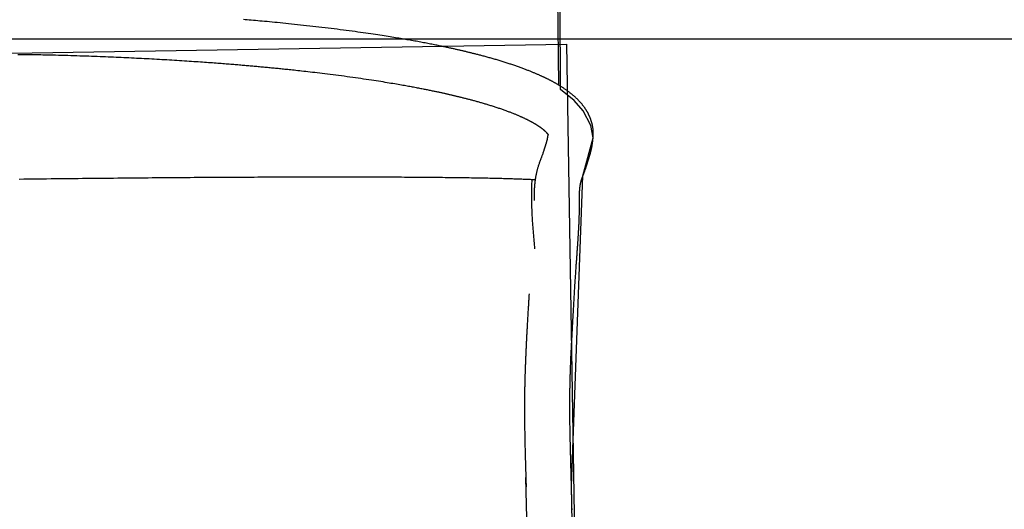
# Model space of a CAD drawing. Extents: x 5.38 to 9.94, y 2.3 to 10.21.
# Drawn here: x 7.71 to 8.25, y 5.07 to 5.34 of the extents above; entities that cross this region are included whole.
import ezdxf

# ---------------------------------------------------------------- set-up
doc = ezdxf.new("R2010")
doc.units = 0
doc.header["$LTSCALE"] = 15
doc.linetypes.add('DOT', pattern=[0.00635, 0, -0.00635])
for name, color, linetype in [('COLOUR', 7, 'Continuous'), ('GRASSLOKWT', 7, 'Continuous'), ('LAYER01', 7, 'Continuous'), ('LAYER10', 7, 'Continuous')]:
    doc.layers.add(name, color=color, linetype=linetype)

msp = doc.modelspace()

# ---------------------------------------------------------------- linework, layer by layer
at = {"layer": 'COLOUR', "color": 9}
msp.add_lwpolyline([(8.02572, 4.45754), (8.0144, 5.08211), (8.02073, 5.25292), (8.02631, 5.27381), (8.025, 5.28064), (8.0209, 5.28861), (8.01581, 5.29443), (8.00828, 5.30051), (8.00787, 5.44107), (8.01369, 5.45071), (8.0168, 5.46044), (8.01718, 5.47015), (8.01315, 5.48372), (8.00736, 5.49393), (8.00733, 5.59681), (8.01125, 5.60551), (8.02046, 5.63868)], dxfattribs=at)
at = {"layer": 'GRASSLOKWT', "color": 8, "linetype": 'Continuous'}
msp.add_lwpolyline([(7.63906, 4.32823), (8.63906, 4.32823), (8.63906, 5.32823), (7.63906, 5.32823)], close=True, dxfattribs=at)
at = {"layer": 'LAYER01', "color": 7, "linetype": 'Continuous'}
for p, q in [((8.00751, 5.30277), (8.00569, 5.43912)), ((7.99871, 5.26599), (7.99879, 5.26573)), ((7.99511, 4.80879), (7.98934, 5.08666))]:
    msp.add_line(p, q, dxfattribs=at)
for points in [[(8.02631, 5.27381), (8.02633, 5.27416), (8.02635, 5.27452), (8.02637, 5.27487), (8.02639, 5.27521), (8.0264, 5.27556), (8.02641, 5.2759), (8.02641, 5.27624), (8.02641, 5.27658), (8.0264, 5.27691), (8.02639, 5.27723), (8.02637, 5.27755), (8.02635, 5.27787), (8.02632, 5.27817), (8.02629, 5.27848), (8.02626, 5.27877), (8.02622, 5.27906), (8.02618, 5.27935), (8.02614, 5.27963), (8.02609, 5.2799), (8.02605, 5.28016), (8.026, 5.28042), (8.02595, 5.28067), (8.0259, 5.28092), (8.02584, 5.28116), (8.02579, 5.2814), (8.02574, 5.28163), (8.02568, 5.28185), (8.02562, 5.28207), (8.02556, 5.28228), (8.02551, 5.28249), (8.02545, 5.28269), (8.02539, 5.28288), (8.02533, 5.28307), (8.02527, 5.28326), (8.02521, 5.28344), (8.02515, 5.28361), (8.02509, 5.28378), (8.02503, 5.28395), (8.02498, 5.28411), (8.02492, 5.28427), (8.02486, 5.28443), (8.0248, 5.28458), (8.02474, 5.28473), (8.02468, 5.28487), (8.02463, 5.28502), (8.02457, 5.28516), (8.02451, 5.28529), (8.02445, 5.28543), (8.02439, 5.28556), (8.02434, 5.2857), (8.02428, 5.28583), (8.02422, 5.28596), (8.02415, 5.2861), (8.02409, 5.28624), (8.02402, 5.28638), (8.02395, 5.28653), (8.02387, 5.28668), (8.02379, 5.28684), (8.02371, 5.28701), (8.02362, 5.28718), (8.02353, 5.28736), (8.02343, 5.28754), (8.02333, 5.28773), (8.02322, 5.28792), (8.02311, 5.28812), (8.02299, 5.28833), (8.02287, 5.28854), (8.02274, 5.28875), (8.02261, 5.28896), (8.02247, 5.28918), (8.02233, 5.28941), (8.02218, 5.28963), (8.02203, 5.28986), (8.02188, 5.29009), (8.02172, 5.29032), (8.02156, 5.29054), (8.02139, 5.29077), (8.02123, 5.291), (8.02106, 5.29122), (8.02089, 5.29144), (8.02072, 5.29166), (8.02055, 5.29187), (8.02039, 5.29208), (8.02022, 5.29229), (8.02005, 5.29249), (8.01988, 5.2927), (8.0197, 5.2929), (8.01953, 5.2931), (8.01936, 5.29329), (8.01918, 5.29349), (8.01901, 5.29369), (8.01883, 5.29388), (8.01864, 5.29408), (8.01846, 5.29427), (8.01827, 5.29447), (8.01808, 5.29467), (8.01788, 5.29487), (8.01768, 5.29507), (8.01747, 5.29527), (8.01726, 5.29548), (8.01704, 5.29568), (8.01682, 5.29589), (8.0166, 5.2961), (8.01636, 5.29631), (8.01613, 5.29653), (8.01588, 5.29674), (8.01563, 5.29696), (8.01538, 5.29718), (8.01512, 5.2974), (8.01485, 5.29762), (8.01459, 5.29784), (8.01431, 5.29806), (8.01403, 5.29829), (8.01375, 5.29851), (8.01347, 5.29873), (8.01318, 5.29895), (8.01288, 5.29918), (8.01259, 5.2994), (8.01229, 5.29962), (8.01199, 5.29983), (8.01169, 5.30005), (8.01138, 5.30027), (8.01107, 5.30048), (8.01077, 5.30069), (8.01046, 5.3009), (8.01015, 5.30111), (8.00984, 5.30131), (8.00954, 5.30152), (8.00923, 5.30171), (8.00892, 5.30191), (8.00861, 5.3021), (8.00831, 5.3023), (8.00801, 5.30248), (8.0077, 5.30267), (8.0074, 5.30285), (8.00711, 5.30303), (8.00681, 5.3032), (8.00651, 5.30338), (8.00622, 5.30355), (8.00593, 5.30372), (8.00564, 5.30388), (8.00536, 5.30404), (8.00508, 5.3042), (8.0048, 5.30435), (8.00452, 5.30451), (8.00424, 5.30466), (8.00397, 5.30481), (8.0037, 5.30495), (8.00343, 5.30509), (8.00317, 5.30523), (8.0029, 5.30537), (8.00264, 5.30551), (8.00237, 5.30565), (8.00211, 5.30578), (8.00185, 5.30591), (8.00159, 5.30605), (8.00133, 5.30618), (8.00106, 5.30631), (8.0008, 5.30644), (8.00053, 5.30657), (8.00026, 5.3067), (7.99999, 5.30683), (7.99972, 5.30697), (7.99944, 5.3071), (7.99916, 5.30723), (7.99887, 5.30737), (7.99858, 5.3075), (7.99829, 5.30764), (7.99799, 5.30778), (7.99768, 5.30792), (7.99737, 5.30806), (7.99705, 5.3082), (7.99673, 5.30834), (7.9964, 5.30849), (7.99607, 5.30864), (7.99573, 5.30878), (7.99539, 5.30893), (7.99504, 5.30908), (7.99468, 5.30924), (7.99431, 5.30939), (7.99395, 5.30955), (7.99357, 5.3097), (7.99319, 5.30986), (7.9928, 5.31002), (7.99241, 5.31018), (7.99201, 5.31034), (7.9916, 5.31051), (7.99119, 5.31067), (7.99077, 5.31083), (7.99034, 5.311), (7.98991, 5.31117), (7.98947, 5.31134), (7.98902, 5.31151), (7.98857, 5.31168), (7.98811, 5.31185), (7.98764, 5.31202), (7.98717, 5.3122), (7.98669, 5.31237), (7.98621, 5.31255), (7.98572, 5.31272), (7.98522, 5.3129), (7.98472, 5.31308), (7.98422, 5.31326), (7.98371, 5.31343), (7.98319, 5.31361), (7.98267, 5.31379), (7.98215, 5.31396), (7.98162, 5.31414), (7.98109, 5.31432), (7.98056, 5.31449), (7.98003, 5.31467), (7.97949, 5.31484), (7.97895, 5.31502), (7.97841, 5.31519), (7.97786, 5.31536), (7.97731, 5.31553), (7.97676, 5.3157), (7.97621, 5.31588), (7.97566, 5.31605), (7.9751, 5.31621), (7.97454, 5.31638), (7.97399, 5.31655), (7.97343, 5.31671), (7.97287, 5.31688), (7.97232, 5.31704), (7.97176, 5.3172), (7.97121, 5.31736), (7.97066, 5.31752), (7.97011, 5.31768), (7.96956, 5.31783), (7.96901, 5.31798), (7.96847, 5.31814), (7.96792, 5.31828), (7.96738, 5.31843), (7.96685, 5.31858), (7.96632, 5.31872), (7.96579, 5.31886), (7.96527, 5.319), (7.96475, 5.31914), (7.96424, 5.31927), (7.96374, 5.3194), (7.96325, 5.31953), (7.96276, 5.31966), (7.96228, 5.31978), (7.96181, 5.3199), (7.96134, 5.32002), (7.96088, 5.32014), (7.96043, 5.32025), (7.95998, 5.32036), (7.95954, 5.32047), (7.9591, 5.32058), (7.95867, 5.32069), (7.95824, 5.32079), (7.95782, 5.3209), (7.9574, 5.321), (7.95699, 5.3211), (7.95658, 5.3212), (7.95617, 5.3213), (7.95576, 5.32139), (7.95535, 5.32149), (7.95495, 5.32158), (7.95454, 5.32168), (7.95413, 5.32178), (7.95372, 5.32187), (7.95331, 5.32197), (7.9529, 5.32206), (7.95247, 5.32216), (7.95205, 5.32226), (7.95162, 5.32236), (7.95118, 5.32245), (7.95074, 5.32256), (7.95029, 5.32266), (7.94983, 5.32276), (7.94936, 5.32286), (7.94888, 5.32297), (7.9484, 5.32308), (7.9479, 5.32319), (7.94739, 5.3233), (7.94687, 5.32341), (7.94634, 5.32352), (7.9458, 5.32364), (7.94524, 5.32376), (7.94467, 5.32388), (7.94409, 5.324), (7.94349, 5.32413), (7.94288, 5.32426), (7.94225, 5.32439), (7.94162, 5.32452), (7.94097, 5.32465), (7.9403, 5.32479), (7.93962, 5.32492), (7.93893, 5.32506), (7.93823, 5.3252), (7.93751, 5.32534), (7.93678, 5.32549), (7.93604, 5.32563), (7.93529, 5.32578), (7.93452, 5.32593), (7.93375, 5.32607), (7.93296, 5.32622), (7.93217, 5.32637), (7.93136, 5.32652), (7.93055, 5.32668), (7.92973, 5.32683), (7.9289, 5.32698), (7.92806, 5.32713), (7.92722, 5.32728), (7.92637, 5.32743), (7.92551, 5.32759), (7.92465, 5.32774), (7.92379, 5.32789), (7.92292, 5.32804), (7.92205, 5.32819), (7.92117, 5.32834), (7.92028, 5.32849), (7.91937, 5.32864), (7.91845, 5.3288), (7.91751, 5.32895), (7.91655, 5.32911), (7.91555, 5.32927), (7.91453, 5.32944), (7.91347, 5.32961), (7.91238, 5.32978), (7.91126, 5.32996), (7.91011, 5.33014), (7.90892, 5.33032), (7.9077, 5.3305), (7.90645, 5.33069), (7.90516, 5.33089), (7.90385, 5.33108), (7.90249, 5.33128), (7.9011, 5.33148), (7.89968, 5.33169), (7.89822, 5.33189), (7.89673, 5.3321), (7.8952, 5.33231), (7.89364, 5.33252), (7.89204, 5.33274), (7.89042, 5.33295), (7.88878, 5.33317), (7.88711, 5.33338), (7.88544, 5.3336), (7.88375, 5.33381), (7.88206, 5.33402), (7.88037, 5.33422), (7.87868, 5.33443), (7.877, 5.33463), (7.87531, 5.33483), (7.87362, 5.33503), (7.87193, 5.33522), (7.87025, 5.33541), (7.86856, 5.3356), (7.86688, 5.33578), (7.8652, 5.33597), (7.86353, 5.33615), (7.86187, 5.33632), (7.86023, 5.33649), (7.85861, 5.33666), (7.85702, 5.33682), (7.85546, 5.33698), (7.85393, 5.33713), (7.85243, 5.33728), (7.85097, 5.33742), (7.84954, 5.33756), (7.84814, 5.33769), (7.84678, 5.33782), (7.84544, 5.33794), (7.84414, 5.33806), (7.84287, 5.33818), (7.84163, 5.33829), (7.84042, 5.33839), (7.83924, 5.3385), (7.83809, 5.3386), (7.83697, 5.3387), (7.83587, 5.33879), (7.8348, 5.33888), (7.83376, 5.33897)], [(7.70959, 5.31974), (7.71075, 5.31975), (7.71189, 5.31975), (7.71304, 5.31975), (7.71419, 5.31975), (7.71533, 5.31974), (7.71648, 5.31973), (7.71762, 5.31972), (7.71876, 5.3197), (7.71991, 5.31969), (7.72105, 5.31967), (7.72219, 5.31965), (7.72334, 5.31963)], [(7.72334, 5.31963), (7.72507, 5.31959), (7.72681, 5.31954), (7.72854, 5.3195), (7.73027, 5.31946), (7.73199, 5.31941), (7.7337, 5.31937), (7.73541, 5.31932), (7.7371, 5.31927), (7.73878, 5.31922), (7.74045, 5.31917), (7.7421, 5.31912), (7.74374, 5.31907), (7.74536, 5.31901), (7.74697, 5.31896), (7.74857, 5.3189), (7.75015, 5.31885), (7.75171, 5.31879), (7.75326, 5.31873), (7.75479, 5.31867), (7.75631, 5.31861), (7.75781, 5.31855), (7.7593, 5.31849), (7.76077, 5.31843), (7.76222, 5.31837), (7.76366, 5.31831), (7.76509, 5.31825), (7.76651, 5.31819), (7.76792, 5.31812), (7.76932, 5.31806), (7.77072, 5.31799), (7.77211, 5.31793), (7.77351, 5.31786), (7.7749, 5.31779), (7.7763, 5.31772), (7.7777, 5.31765), (7.77909, 5.31758), (7.78049, 5.31751), (7.78189, 5.31744), (7.78328, 5.31736), (7.78468, 5.31729), (7.78607, 5.31721), (7.78746, 5.31713), (7.78886, 5.31705), (7.79025, 5.31697), (7.79163, 5.31689), (7.79302, 5.31681), (7.7944, 5.31673), (7.79577, 5.31664), (7.79715, 5.31656), (7.79851, 5.31647), (7.79987, 5.31639), (7.80122, 5.3163), (7.80255, 5.31621), (7.80386, 5.31613), (7.80515, 5.31604), (7.80642, 5.31596), (7.80767, 5.31587), (7.80888, 5.31579), (7.81007, 5.31571), (7.81124, 5.31563), (7.81238, 5.31554), (7.8135, 5.31546), (7.81459, 5.31539), (7.81566, 5.31531), (7.8167, 5.31523), (7.81773, 5.31516), (7.81872, 5.31508), (7.8197, 5.31501), (7.82066, 5.31493), (7.82159, 5.31486), (7.8225, 5.31479), (7.8234, 5.31472), (7.82427, 5.31465), (7.82513, 5.31459), (7.82597, 5.31452), (7.8268, 5.31445), (7.82761, 5.31439), (7.82841, 5.31432), (7.8292, 5.31426), (7.82998, 5.31419), (7.83076, 5.31413), (7.83153, 5.31406), (7.83229, 5.314), (7.83305, 5.31394), (7.83381, 5.31387), (7.83456, 5.31381), (7.8353, 5.31374), (7.83605, 5.31368), (7.83679, 5.31361), (7.83753, 5.31355), (7.83827, 5.31348), (7.839, 5.31342), (7.83974, 5.31335), (7.84047, 5.31329), (7.84121, 5.31322), (7.84194, 5.31315), (7.84267, 5.31309), (7.84341, 5.31302), (7.84414, 5.31295), (7.84487, 5.31288), (7.8456, 5.31282), (7.84634, 5.31275), (7.84707, 5.31268), (7.8478, 5.31261), (7.84853, 5.31254), (7.84926, 5.31247), (7.84999, 5.3124), (7.85073, 5.31232), (7.85146, 5.31225), (7.85219, 5.31218), (7.85292, 5.31211), (7.85365, 5.31203), (7.85438, 5.31196), (7.85511, 5.31189), (7.85585, 5.31181), (7.85661, 5.31173), (7.85739, 5.31165), (7.85819, 5.31157), (7.85902, 5.31148), (7.85988, 5.31139), (7.86078, 5.3113), (7.86171, 5.3112), (7.86269, 5.31109), (7.8637, 5.31098), (7.86475, 5.31087), (7.86583, 5.31075), (7.86695, 5.31063), (7.86811, 5.3105), (7.8693, 5.31036), (7.87053, 5.31022), (7.8718, 5.31007), (7.87309, 5.30992), (7.87443, 5.30977), (7.87579, 5.3096), (7.87719, 5.30943), (7.87863, 5.30926), (7.88009, 5.30908), (7.88158, 5.30889), (7.88309, 5.3087), (7.88463, 5.3085), (7.88617, 5.3083), (7.88773, 5.30809), (7.88929, 5.30788), (7.89085, 5.30767), (7.8924, 5.30746), (7.89395, 5.30725), (7.89548, 5.30703), (7.897, 5.30682), (7.8985, 5.3066), (7.89997, 5.30639), (7.90141, 5.30617), (7.90282, 5.30596), (7.9042, 5.30575), (7.90554, 5.30555), (7.90684, 5.30535), (7.90811, 5.30515), (7.90935, 5.30495), (7.91055, 5.30476), (7.91171, 5.30457), (7.91285, 5.30439), (7.91395, 5.3042), (7.91501, 5.30402), (7.91605, 5.30385), (7.91705, 5.30368), (7.91802, 5.30351), (7.91895, 5.30335), (7.91986, 5.3032), (7.92073, 5.30304), (7.92156, 5.30289), (7.92237, 5.30275), (7.92315, 5.30261), (7.92391, 5.30247), (7.92465, 5.30234), (7.92537, 5.30221), (7.92608, 5.30208), (7.92677, 5.30195), (7.92746, 5.30182), (7.92814, 5.30169), (7.92881, 5.30156), (7.92948, 5.30144), (7.93013, 5.30131), (7.93077, 5.30119), (7.93141, 5.30106), (7.93203, 5.30094), (7.93265, 5.30082), (7.93325, 5.3007), (7.93385, 5.30058), (7.93443, 5.30047), (7.935, 5.30035), (7.93557, 5.30024), (7.93612, 5.30012), (7.93666, 5.30001), (7.93719, 5.2999), (7.93771, 5.29979), (7.93822, 5.29969), (7.93873, 5.29958), (7.93922, 5.29948), (7.9397, 5.29938), (7.94017, 5.29928), (7.94064, 5.29918), (7.94109, 5.29908), (7.94154, 5.29898), (7.94198, 5.29889), (7.94241, 5.29879), (7.94283, 5.2987), (7.94324, 5.29861), (7.94365, 5.29852), (7.94406, 5.29843), (7.94446, 5.29834), (7.94485, 5.29825), (7.94524, 5.29817), (7.94562, 5.29808), (7.946, 5.29799), (7.94638, 5.29791), (7.94676, 5.29782), (7.94713, 5.29774), (7.94751, 5.29765), (7.94788, 5.29756), (7.94826, 5.29748), (7.94863, 5.29739), (7.94901, 5.2973), (7.94938, 5.29721), (7.94976, 5.29712), (7.95015, 5.29703), (7.95053, 5.29694), (7.95092, 5.29684), (7.95131, 5.29675), (7.95171, 5.29665), (7.95211, 5.29656), (7.95251, 5.29646), (7.95292, 5.29636), (7.95333, 5.29626), (7.95375, 5.29615), (7.95417, 5.29605), (7.95459, 5.29594), (7.95502, 5.29583), (7.95545, 5.29572), (7.95589, 5.29561), (7.95633, 5.2955), (7.95677, 5.29539), (7.95722, 5.29527), (7.95767, 5.29515), (7.95813, 5.29503), (7.95858, 5.29491), (7.95904, 5.29479), (7.95951, 5.29467), (7.95997, 5.29454), (7.96044, 5.29441), (7.96091, 5.29429), (7.96139, 5.29416), (7.96186, 5.29402), (7.96234, 5.29389), (7.96282, 5.29376), (7.9633, 5.29362), (7.96379, 5.29348), (7.96428, 5.29335), (7.96476, 5.29321), (7.96525, 5.29306), (7.96575, 5.29292), (7.96624, 5.29277), (7.96674, 5.29263), (7.96723, 5.29248), (7.96773, 5.29233), (7.96824, 5.29218), (7.96874, 5.29202), (7.96925, 5.29187), (7.96975, 5.29171), (7.97026, 5.29155), (7.97077, 5.29139), (7.97128, 5.29123), (7.97179, 5.29107), (7.97229, 5.2909), (7.9728, 5.29074), (7.9733, 5.29057), (7.97381, 5.2904), (7.97431, 5.29023), (7.9748, 5.29007), (7.9753, 5.2899), (7.97579, 5.28973), (7.97627, 5.28956), (7.97675, 5.28939), (7.97723, 5.28922), (7.9777, 5.28905), (7.97817, 5.28888), (7.97863, 5.28871), (7.97908, 5.28855), (7.97952, 5.28838), (7.97996, 5.28822), (7.98039, 5.28805), (7.98081, 5.28789), (7.98123, 5.28773), (7.98163, 5.28757), (7.98203, 5.28741), (7.98242, 5.28726), (7.98281, 5.2871), (7.98318, 5.28695), (7.98355, 5.2868), (7.98391, 5.28665), (7.98427, 5.2865), (7.98461, 5.28636), (7.98495, 5.28621), (7.98528, 5.28607), (7.98561, 5.28593), (7.98592, 5.28579), (7.98624, 5.28565), (7.98654, 5.28552), (7.98684, 5.28539), (7.98713, 5.28525), (7.98741, 5.28512), (7.98769, 5.285), (7.98797, 5.28487), (7.98824, 5.28474), (7.9885, 5.28462), (7.98876, 5.28449), (7.98902, 5.28437), (7.98927, 5.28425), (7.98951, 5.28413), (7.98976, 5.28401), (7.98999, 5.28389), (7.99023, 5.28377), (7.99046, 5.28366), (7.99069, 5.28354), (7.99092, 5.28342), (7.99114, 5.28331), (7.99137, 5.28319), (7.99159, 5.28308), (7.9918, 5.28296), (7.99202, 5.28284), (7.99224, 5.28273), (7.99245, 5.28261), (7.99266, 5.28249), (7.99288, 5.28237), (7.99309, 5.28226), (7.9933, 5.28214), (7.99351, 5.28202), (7.99372, 5.2819), (7.99393, 5.28177), (7.99414, 5.28165), (7.99435, 5.28153), (7.99455, 5.28141), (7.99476, 5.28128), (7.99496, 5.28116), (7.99516, 5.28103), (7.99536, 5.28091), (7.99555, 5.28079), (7.99574, 5.28067), (7.99593, 5.28055), (7.99611, 5.28043), (7.99629, 5.28031), (7.99647, 5.28019), (7.99664, 5.28007), (7.99681, 5.27995), (7.99698, 5.27984), (7.99714, 5.27972), (7.9973, 5.27961), (7.99745, 5.2795), (7.9976, 5.27939), (7.99775, 5.27928), (7.99789, 5.27918), (7.99802, 5.27908), (7.99816, 5.27897), (7.99828, 5.27888), (7.99841, 5.27878), (7.99853, 5.27868), (7.99864, 5.27859), (7.99875, 5.2785), (7.99886, 5.27841), (7.99897, 5.27832), (7.99907, 5.27824), (7.99917, 5.27815), (7.99926, 5.27807), (7.99935, 5.27799), (7.99944, 5.27791), (7.99953, 5.27784), (7.99961, 5.27776), (7.99969, 5.27769), (7.99977, 5.27762), (7.99984, 5.27755), (7.99991, 5.27748), (7.99998, 5.27741), (8.00005, 5.27735), (8.00011, 5.27728), (8.00018, 5.27722), (8.00024, 5.27716), (8.0003, 5.2771), (8.00035, 5.27704), (8.00041, 5.27698), (8.00046, 5.27693), (8.00051, 5.27687), (8.00056, 5.27682), (8.00061, 5.27677), (8.00065, 5.27672), (8.0007, 5.27667), (8.00074, 5.27662), (8.00078, 5.27657), (8.00082, 5.27652), (8.00086, 5.27647), (8.0009, 5.27643), (8.00094, 5.27638), (8.00098, 5.27634), (8.00101, 5.27629), (8.00105, 5.27625), (8.00108, 5.2762), (8.00111, 5.27616), (8.00114, 5.27612), (8.00117, 5.27608), (8.0012, 5.27604), (8.00122, 5.27601), (8.00125, 5.27597), (8.00127, 5.27594), (8.00129, 5.27591), (8.00131, 5.27588), (8.00133, 5.27585), (8.00135, 5.27582), (8.00136, 5.2758), (8.00138, 5.27577), (8.00139, 5.27575), (8.0014, 5.27573), (8.00141, 5.27571), (8.00142, 5.27569), (8.00143, 5.27568), (8.00144, 5.27566), (8.00145, 5.27565), (8.00145, 5.27564), (8.00146, 5.27563), (8.00146, 5.27562), (8.00147, 5.27561), (8.00147, 5.2756), (8.00147, 5.27559), (8.00148, 5.27558), (8.00148, 5.27558), (8.00148, 5.27557), (8.00148, 5.27557), (8.00149, 5.27557), (8.00149, 5.27556), (8.00149, 5.27556), (8.00149, 5.27556), (8.00149, 5.27555), (8.00149, 5.27555), (8.00149, 5.27555), (8.00149, 5.27555), (8.00149, 5.27555), (8.00149, 5.27555), (8.00149, 5.27554), (8.00149, 5.27554), (8.00149, 5.27554), (8.00149, 5.27554), (8.00149, 5.27554), (8.00149, 5.27554), (8.00149, 5.27554), (8.00149, 5.27554), (8.00149, 5.27554), (8.00149, 5.27554), (8.00149, 5.27554), (8.00149, 5.27554), (8.00149, 5.27554)], [(8.00137, 5.27564), (8.00137, 5.27559), (8.00136, 5.27555), (8.00136, 5.2755), (8.00135, 5.27546), (8.00135, 5.27541), (8.00134, 5.27535), (8.00134, 5.2753), (8.00133, 5.27524), (8.00133, 5.27517), (8.00132, 5.27511), (8.00131, 5.27504), (8.0013, 5.27496), (8.00129, 5.27488), (8.00128, 5.2748), (8.00127, 5.27472), (8.00126, 5.27463), (8.00125, 5.27454), (8.00124, 5.27445), (8.00122, 5.27436), (8.00121, 5.27427), (8.00119, 5.27418), (8.00118, 5.27409), (8.00116, 5.274), (8.00115, 5.27391), (8.00113, 5.27382), (8.00112, 5.27373), (8.0011, 5.27365), (8.00109, 5.27356), (8.00107, 5.27348), (8.00106, 5.27341), (8.00104, 5.27333), (8.00103, 5.27326), (8.00101, 5.27318), (8.001, 5.27311), (8.00098, 5.27305), (8.00097, 5.27298), (8.00095, 5.27292), (8.00094, 5.27286), (8.00093, 5.2728), (8.00091, 5.27274), (8.0009, 5.27268), (8.00089, 5.27262), (8.00087, 5.27257), (8.00086, 5.27251), (8.00085, 5.27245), (8.00083, 5.2724), (8.00082, 5.27234), (8.0008, 5.27228), (8.00079, 5.27222), (8.00077, 5.27216), (8.00075, 5.2721), (8.00074, 5.27203), (8.00072, 5.27197), (8.0007, 5.2719), (8.00068, 5.27183), (8.00066, 5.27176), (8.00065, 5.27169), (8.00062, 5.27162), (8.0006, 5.27154), (8.00058, 5.27147), (8.00056, 5.27139), (8.00054, 5.27131), (8.00051, 5.27122), (8.00049, 5.27114), (8.00046, 5.27105), (8.00043, 5.27096), (8.00041, 5.27086), (8.00038, 5.27076), (8.00035, 5.27066), (8.00032, 5.27056), (8.00028, 5.27046), (8.00025, 5.27035), (8.00022, 5.27024), (8.00018, 5.27012), (8.00015, 5.27), (8.00011, 5.26988), (8.00007, 5.26976), (8.00003, 5.26963), (7.99999, 5.26949), (7.99994, 5.26935), (7.9999, 5.26921), (7.99985, 5.26907), (7.99981, 5.26892), (7.99976, 5.26876), (7.99971, 5.2686), (7.99965, 5.26843), (7.9996, 5.26826), (7.99954, 5.26808), (7.99949, 5.2679), (7.99943, 5.26771), (7.99937, 5.26752), (7.9993, 5.26732), (7.99924, 5.26711), (7.99917, 5.2669), (7.9991, 5.26668), (7.99903, 5.26646), (7.99896, 5.26623), (7.99888, 5.26599), (7.9988, 5.26575), (7.99872, 5.2655), (7.99863, 5.26525), (7.99855, 5.26499), (7.99846, 5.26472), (7.99836, 5.26445), (7.99826, 5.26418), (7.99816, 5.2639), (7.99806, 5.26362), (7.99795, 5.26333), (7.99784, 5.26304), (7.99773, 5.26275), (7.99762, 5.26246), (7.99751, 5.26217)], [(8.02073, 5.25291), (8.02084, 5.2532), (8.02095, 5.25349), (8.02106, 5.25377), (8.02117, 5.25405), (8.02128, 5.25433), (8.02138, 5.25461), (8.02148, 5.25487), (8.02158, 5.25513), (8.02167, 5.25539), (8.02176, 5.25564), (8.02185, 5.25588), (8.02193, 5.25611), (8.02201, 5.25634), (8.02208, 5.25656), (8.02216, 5.25678), (8.02223, 5.25699), (8.0223, 5.25719), (8.02236, 5.25739), (8.02243, 5.25758), (8.02249, 5.25777), (8.02255, 5.25796), (8.02261, 5.25814), (8.02267, 5.25832), (8.02272, 5.25849), (8.02278, 5.25866), (8.02283, 5.25882), (8.02288, 5.25899), (8.02293, 5.25915), (8.02298, 5.2593), (8.02303, 5.25946), (8.02308, 5.25961), (8.02313, 5.25976), (8.02318, 5.25991), (8.02323, 5.26006), (8.02327, 5.26021), (8.02332, 5.26035), (8.02336, 5.2605), (8.02341, 5.26064), (8.02345, 5.26078), (8.0235, 5.26092), (8.02354, 5.26105), (8.02358, 5.26119), (8.02362, 5.26132), (8.02366, 5.26145), (8.02371, 5.26158), (8.02374, 5.26171), (8.02378, 5.26183), (8.02382, 5.26196), (8.02386, 5.26208), (8.0239, 5.2622), (8.02394, 5.26232), (8.02397, 5.26244), (8.02401, 5.26256), (8.02405, 5.26268), (8.02408, 5.2628), (8.02412, 5.26291), (8.02415, 5.26303), (8.02419, 5.26315), (8.02422, 5.26326), (8.02426, 5.26338), (8.02429, 5.2635), (8.02433, 5.26362), (8.02437, 5.26374), (8.0244, 5.26386), (8.02444, 5.26399), (8.02448, 5.26412), (8.02451, 5.26425), (8.02455, 5.26438), (8.02459, 5.26451), (8.02463, 5.26465), (8.02467, 5.26479), (8.02471, 5.26493), (8.02475, 5.26507), (8.02479, 5.26522), (8.02483, 5.26537), (8.02487, 5.26552), (8.02491, 5.26567), (8.02495, 5.26583), (8.02499, 5.26599), (8.02503, 5.26615), (8.02508, 5.26631), (8.02512, 5.26647), (8.02516, 5.26663), (8.0252, 5.2668), (8.02524, 5.26697), (8.02527, 5.26714), (8.02531, 5.26731), (8.02535, 5.26748), (8.02539, 5.26766), (8.02543, 5.26783), (8.02547, 5.26801), (8.0255, 5.26819), (8.02554, 5.26837), (8.02557, 5.26855), (8.02561, 5.26873), (8.02564, 5.26891), (8.02568, 5.2691), (8.02571, 5.26929), (8.02575, 5.26947), (8.02578, 5.26966), (8.02581, 5.26986), (8.02584, 5.27005), (8.02587, 5.27025), (8.0259, 5.27044), (8.02593, 5.27064), (8.02596, 5.27084), (8.02599, 5.27104), (8.02602, 5.27125), (8.02605, 5.27146), (8.02607, 5.27166), (8.0261, 5.27187), (8.02612, 5.27208), (8.02615, 5.2723), (8.02617, 5.27251), (8.0262, 5.27273), (8.02622, 5.27294), (8.02624, 5.27316), (8.02627, 5.27338), (8.02629, 5.27359), (8.02631, 5.27381)], [(7.9975, 5.26216), (7.99734, 5.26172), (7.99717, 5.26127), (7.997, 5.26082), (7.99684, 5.26038), (7.99668, 5.25994), (7.99653, 5.25951), (7.99638, 5.25909), (7.99624, 5.25867), (7.99611, 5.25826), (7.99599, 5.25786), (7.99587, 5.25746), (7.99576, 5.25708), (7.99565, 5.25671), (7.99556, 5.25634), (7.99546, 5.25599), (7.99538, 5.25564), (7.99529, 5.2553), (7.99521, 5.25497), (7.99514, 5.25465), (7.99507, 5.25433), (7.995, 5.25403), (7.99494, 5.25373), (7.99488, 5.25345), (7.99482, 5.25317), (7.99477, 5.25289), (7.99472, 5.25263), (7.99468, 5.25237), (7.99463, 5.25212), (7.99459, 5.25188), (7.99455, 5.25164), (7.99452, 5.25142), (7.99448, 5.25119), (7.99445, 5.25098), (7.99442, 5.25077), (7.99439, 5.25057), (7.99436, 5.25037), (7.99434, 5.25018), (7.99431, 5.24999), (7.99429, 5.24981), (7.99427, 5.24963), (7.99425, 5.24946), (7.99423, 5.24929), (7.99421, 5.24912), (7.99419, 5.24896), (7.99417, 5.2488), (7.99416, 5.24864), (7.99414, 5.24849), (7.99413, 5.24834), (7.99411, 5.24818), (7.9941, 5.24803), (7.99409, 5.24789), (7.99407, 5.24774), (7.99406, 5.24759), (7.99405, 5.24744), (7.99404, 5.2473), (7.99402, 5.24715), (7.99401, 5.247), (7.994, 5.24686), (7.99399, 5.24671), (7.99398, 5.24656), (7.99397, 5.24641), (7.99396, 5.24626), (7.99395, 5.24611), (7.99395, 5.24596), (7.99394, 5.24581), (7.99393, 5.24565), (7.99392, 5.2455), (7.99391, 5.24535), (7.99391, 5.24519), (7.9939, 5.24504), (7.99389, 5.24488), (7.99389, 5.24472), (7.99388, 5.24457), (7.99387, 5.24441), (7.99387, 5.24425), (7.99386, 5.24409), (7.99386, 5.24393), (7.99385, 5.24376), (7.99385, 5.2436), (7.99384, 5.24344), (7.99384, 5.24327), (7.99384, 5.24311), (7.99383, 5.24294), (7.99383, 5.24277), (7.99383, 5.2426), (7.99382, 5.24243), (7.99382, 5.24226), (7.99382, 5.24209), (7.99382, 5.24192), (7.99381, 5.24175), (7.99381, 5.24157), (7.99381, 5.2414), (7.99381, 5.24122), (7.99381, 5.24105), (7.99381, 5.24087), (7.99381, 5.24069), (7.99381, 5.24051), (7.99381, 5.24033), (7.9938, 5.24015), (7.9938, 5.23996), (7.9938, 5.23978), (7.9938, 5.2396), (7.9938, 5.23941), (7.9938, 5.23923)], [(7.71033, 5.25111), (7.71284, 5.25114), (7.71536, 5.25117), (7.71787, 5.2512), (7.72037, 5.25123), (7.72287, 5.25126), (7.72537, 5.25129), (7.72786, 5.25132), (7.73034, 5.25135), (7.73282, 5.25137), (7.7353, 5.2514), (7.73777, 5.25143), (7.74024, 5.25146), (7.74269, 5.25148), (7.74515, 5.25151), (7.7476, 5.25153), (7.75004, 5.25156), (7.75248, 5.25158), (7.75491, 5.25161), (7.75733, 5.25163), (7.75975, 5.25166), (7.76217, 5.25168), (7.76457, 5.2517), (7.76697, 5.25173), (7.76936, 5.25175), (7.77175, 5.25177), (7.77413, 5.25179), (7.7765, 5.25181), (7.77886, 5.25183), (7.78122, 5.25185), (7.78357, 5.25187), (7.78591, 5.25189), (7.78825, 5.25191), (7.79058, 5.25193), (7.79289, 5.25195), (7.79521, 5.25196), (7.79751, 5.25198), (7.79981, 5.252), (7.80209, 5.25202), (7.80437, 5.25203), (7.80664, 5.25205), (7.80891, 5.25206), (7.81116, 5.25208), (7.81341, 5.25209), (7.81564, 5.25211), (7.81787, 5.25212), (7.82009, 5.25213), (7.8223, 5.25214), (7.8245, 5.25216), (7.82669, 5.25217), (7.82888, 5.25218), (7.83105, 5.25219), (7.83321, 5.2522), (7.83537, 5.25221), (7.83751, 5.25222), (7.83964, 5.25223), (7.84177, 5.25224), (7.84388, 5.25225), (7.84599, 5.25226), (7.84808, 5.25227), (7.85016, 5.25227), (7.85224, 5.25228), (7.8543, 5.25229), (7.85635, 5.25229), (7.85839, 5.2523), (7.86042, 5.2523), (7.86244, 5.25231), (7.86445, 5.25231), (7.86645, 5.25232), (7.86844, 5.25232), (7.87041, 5.25232), (7.87237, 5.25233), (7.87433, 5.25233), (7.87627, 5.25233), (7.8782, 5.25233), (7.88011, 5.25233), (7.88202, 5.25233), (7.88391, 5.25233), (7.88579, 5.25233), (7.88766, 5.25233), (7.88952, 5.25233), (7.89136, 5.25233), (7.8932, 5.25233), (7.89502, 5.25233), (7.89682, 5.25232), (7.89862, 5.25232), (7.9004, 5.25232), (7.90217, 5.25231), (7.90393, 5.25231), (7.90567, 5.2523), (7.9074, 5.2523), (7.90912, 5.25229), (7.91082, 5.25228), (7.91251, 5.25228), (7.91419, 5.25227), (7.91585, 5.25226), (7.91751, 5.25226), (7.91914, 5.25225), (7.92077, 5.25224), (7.92238, 5.25223), (7.92398, 5.25222), (7.92556, 5.25221), (7.92713, 5.2522), (7.92868, 5.25219), (7.93023, 5.25218), (7.93175, 5.25217), (7.93327, 5.25215), (7.93477, 5.25214), (7.93626, 5.25213), (7.93773, 5.25212), (7.93919, 5.2521), (7.94063, 5.25209), (7.94206, 5.25207), (7.94347, 5.25206), (7.94487, 5.25204), (7.94626, 5.25203), (7.94763, 5.25201), (7.94899, 5.252), (7.95033, 5.25198), (7.95166, 5.25196), (7.95297, 5.25194), (7.95426, 5.25193), (7.95554, 5.25191), (7.95681, 5.25189), (7.95805, 5.25187), (7.95928, 5.25185), (7.96048, 5.25183), (7.96167, 5.25181), (7.96283, 5.25179), (7.96397, 5.25177), (7.96509, 5.25175), (7.96619, 5.25173), (7.96727, 5.25171), (7.96833, 5.25169), (7.96937, 5.25166), (7.97039, 5.25164), (7.97139, 5.25162), (7.97238, 5.2516), (7.97334, 5.25157), (7.97428, 5.25155), (7.9752, 5.25153), (7.97611, 5.25151), (7.977, 5.25148), (7.97787, 5.25146), (7.97872, 5.25143), (7.97955, 5.25141), (7.98037, 5.25139), (7.98117, 5.25136), (7.98196, 5.25134), (7.98273, 5.25131), (7.98349, 5.25129), (7.98424, 5.25126), (7.98498, 5.25124), (7.9857, 5.25121), (7.98641, 5.25119), (7.98711, 5.25116), (7.9878, 5.25113), (7.98847, 5.25111), (7.98912, 5.25108), (7.98976, 5.25105), (7.99039, 5.25102), (7.991, 5.251), (7.9916, 5.25097), (7.99219, 5.25094), (7.99277, 5.25091), (7.99335, 5.25088), (7.99392, 5.25085), (7.99449, 5.25082)], [(7.99426, 5.21258), (7.99417, 5.21367), (7.99407, 5.21477), (7.99398, 5.21587), (7.99389, 5.21696), (7.99379, 5.21805), (7.9937, 5.21915), (7.99361, 5.22024), (7.99352, 5.22133), (7.99343, 5.22242), (7.99334, 5.2235), (7.99326, 5.22459), (7.99318, 5.22567), (7.9931, 5.22675), (7.99302, 5.22783), (7.99295, 5.22891), (7.99289, 5.22999), (7.99282, 5.23107), (7.99277, 5.23214), (7.99272, 5.23321), (7.99267, 5.23427), (7.99263, 5.23531), (7.99259, 5.23634), (7.99256, 5.23735), (7.99254, 5.23833), (7.99252, 5.23929), (7.99251, 5.24023), (7.9925, 5.24113), (7.9925, 5.24202), (7.9925, 5.24287), (7.9925, 5.2437), (7.99251, 5.24451), (7.99253, 5.24529), (7.99255, 5.24605), (7.99257, 5.24679), (7.99259, 5.24751), (7.99262, 5.24821), (7.99265, 5.2489), (7.99268, 5.24959), (7.99272, 5.25026), (7.99275, 5.25093)], [(8.0144, 5.08211), (8.01437, 5.08324), (8.01434, 5.08437), (8.01431, 5.08549), (8.01428, 5.08661), (8.01425, 5.08772), (8.01423, 5.08883), (8.0142, 5.08993), (8.01417, 5.09103), (8.01414, 5.09211), (8.01411, 5.09318), (8.01408, 5.09424), (8.01405, 5.09528), (8.01402, 5.09632), (8.014, 5.09734), (8.01397, 5.09834), (8.01394, 5.09933), (8.01392, 5.1003), (8.01389, 5.10126), (8.01387, 5.1022), (8.01385, 5.10312), (8.01383, 5.10403), (8.01381, 5.10492), (8.01379, 5.10579), (8.01377, 5.10665), (8.01375, 5.10749), (8.01373, 5.10832), (8.01371, 5.10913), (8.0137, 5.10992), (8.01368, 5.1107), (8.01367, 5.11146), (8.01365, 5.11221), (8.01364, 5.11294), (8.01363, 5.11365), (8.01362, 5.11435), (8.0136, 5.11503), (8.01359, 5.1157), (8.01358, 5.11635), (8.01358, 5.11699), (8.01357, 5.11761), (8.01356, 5.11822), (8.01355, 5.11881), (8.01355, 5.11939), (8.01354, 5.11995), (8.01354, 5.1205), (8.01353, 5.12103), (8.01353, 5.12155), (8.01352, 5.12205), (8.01352, 5.12254), (8.01352, 5.12302), (8.01351, 5.12349), (8.01351, 5.12394), (8.01351, 5.12438), (8.01351, 5.12482), (8.01351, 5.12525), (8.01351, 5.12567), (8.01351, 5.12609), (8.01351, 5.12651), (8.01351, 5.12692), (8.01351, 5.12734), (8.01351, 5.12774), (8.01351, 5.12815), (8.01351, 5.12856), (8.01351, 5.12896), (8.01351, 5.12937), (8.01352, 5.12977), (8.01352, 5.13018), (8.01352, 5.13058), (8.01352, 5.13099), (8.01353, 5.1314), (8.01353, 5.13181), (8.01354, 5.13223), (8.01354, 5.13266), (8.01355, 5.13309), (8.01355, 5.13352), (8.01356, 5.13396), (8.01356, 5.13441), (8.01357, 5.13486), (8.01358, 5.13532), (8.01359, 5.13579), (8.0136, 5.13626), (8.0136, 5.13674), (8.01361, 5.13722), (8.01362, 5.13772), (8.01363, 5.13822), (8.01364, 5.13873), (8.01366, 5.13925), (8.01367, 5.13978), (8.01368, 5.14032), (8.0137, 5.14088), (8.01371, 5.14145), (8.01373, 5.14203), (8.01374, 5.14262), (8.01376, 5.14322), (8.01378, 5.14384), (8.0138, 5.14447), (8.01382, 5.1451), (8.01384, 5.14575), (8.01387, 5.14641), (8.01389, 5.14707), (8.01391, 5.14775), (8.01394, 5.14843), (8.01397, 5.14911), (8.01399, 5.1498), (8.01402, 5.15049), (8.01405, 5.15118), (8.01408, 5.15188), (8.01411, 5.15257), (8.01414, 5.15326), (8.01417, 5.15395), (8.0142, 5.15464), (8.01424, 5.15533), (8.01427, 5.156), (8.0143, 5.15668), (8.01433, 5.15734), (8.01437, 5.158), (8.0144, 5.15865), (8.01443, 5.1593), (8.01447, 5.15993), (8.0145, 5.16056), (8.01453, 5.16117), (8.01456, 5.16178), (8.0146, 5.16238), (8.01463, 5.16298), (8.01466, 5.16358), (8.0147, 5.16419), (8.01473, 5.1648), (8.01476, 5.16543), (8.0148, 5.16608), (8.01484, 5.16674), (8.01488, 5.16743), (8.01492, 5.16814), (8.01496, 5.16887), (8.015, 5.16963), (8.01504, 5.17041), (8.01509, 5.17122), (8.01513, 5.17205), (8.01518, 5.17291), (8.01523, 5.1738), (8.01528, 5.17471), (8.01533, 5.17566), (8.01539, 5.17663), (8.01544, 5.17763), (8.0155, 5.17866), (8.01556, 5.17972), (8.01562, 5.18081), (8.01569, 5.18192), (8.01575, 5.18305), (8.01582, 5.18419), (8.01589, 5.18532), (8.01595, 5.18645), (8.01602, 5.18756), (8.01608, 5.18866), (8.01615, 5.18972), (8.01621, 5.19075), (8.01627, 5.19176), (8.01634, 5.19273), (8.0164, 5.19368), (8.01645, 5.1946), (8.01651, 5.19549), (8.01657, 5.19635), (8.01662, 5.19718), (8.01668, 5.19799), (8.01673, 5.19877), (8.01678, 5.19951), (8.01683, 5.20024), (8.01687, 5.20093), (8.01692, 5.20159), (8.01696, 5.20223), (8.01701, 5.20284), (8.01705, 5.20342), (8.01708, 5.20399), (8.01712, 5.20454), (8.01716, 5.20507), (8.0172, 5.20559), (8.01723, 5.2061), (8.01727, 5.20661), (8.01731, 5.20712), (8.01734, 5.20763), (8.01738, 5.20814), (8.01741, 5.20864), (8.01745, 5.20915), (8.01749, 5.20965), (8.01752, 5.21015), (8.01756, 5.21065), (8.01759, 5.21114), (8.01763, 5.21163), (8.01766, 5.21212), (8.0177, 5.2126), (8.01773, 5.21308), (8.01776, 5.21355), (8.0178, 5.21402), (8.01783, 5.21448), (8.01786, 5.21493), (8.01789, 5.21538), (8.01792, 5.21582), (8.01795, 5.21625), (8.01798, 5.21667), (8.01801, 5.21708), (8.01803, 5.21747), (8.01806, 5.21786), (8.01809, 5.21824), (8.01811, 5.2186), (8.01813, 5.21895), (8.01815, 5.2193), (8.01818, 5.21963), (8.0182, 5.21995), (8.01822, 5.22026), (8.01823, 5.22056), (8.01825, 5.22085), (8.01827, 5.22113), (8.01829, 5.2214), (8.0183, 5.22167), (8.01832, 5.22193), (8.01833, 5.22219), (8.01835, 5.22244), (8.01836, 5.22268), (8.01838, 5.22292), (8.01839, 5.22316), (8.0184, 5.22339), (8.01841, 5.22363), (8.01843, 5.22386), (8.01844, 5.2241), (8.01845, 5.22433), (8.01847, 5.22457), (8.01848, 5.22481), (8.01849, 5.22506), (8.0185, 5.2253), (8.01852, 5.22556), (8.01853, 5.22581), (8.01854, 5.22607), (8.01855, 5.22633), (8.01857, 5.2266), (8.01858, 5.22687), (8.01859, 5.22714), (8.0186, 5.22742), (8.01861, 5.2277), (8.01863, 5.22798), (8.01864, 5.22827), (8.01865, 5.22856), (8.01866, 5.22885), (8.01867, 5.22915), (8.01868, 5.22945), (8.01869, 5.22975), (8.0187, 5.23006), (8.01871, 5.23037), (8.01872, 5.2307), (8.01873, 5.23103), (8.01874, 5.23137), (8.01874, 5.23172), (8.01875, 5.23207), (8.01876, 5.23244), (8.01877, 5.23282), (8.01877, 5.2332), (8.01878, 5.23358), (8.01878, 5.23397), (8.01879, 5.23437), (8.01879, 5.23476), (8.01879, 5.23516), (8.01879, 5.23556), (8.0188, 5.23596), (8.0188, 5.23636), (8.0188, 5.23675), (8.0188, 5.23715), (8.0188, 5.23754), (8.0188, 5.23793), (8.0188, 5.23832), (8.0188, 5.2387), (8.0188, 5.23908), (8.0188, 5.23945), (8.0188, 5.23981), (8.0188, 5.24016), (8.0188, 5.2405), (8.0188, 5.24083), (8.01881, 5.24115), (8.01881, 5.24146), (8.01881, 5.24176), (8.01882, 5.24204), (8.01882, 5.24231), (8.01883, 5.24257), (8.01883, 5.24282), (8.01884, 5.24306), (8.01885, 5.24329), (8.01885, 5.2435), (8.01886, 5.24371), (8.01887, 5.2439), (8.01888, 5.24408), (8.01889, 5.24426), (8.0189, 5.24442), (8.01891, 5.24458), (8.01892, 5.24473), (8.01892, 5.24487), (8.01893, 5.245), (8.01894, 5.24513), (8.01895, 5.24525), (8.01896, 5.24536), (8.01897, 5.24547), (8.01898, 5.24557), (8.01899, 5.24567), (8.019, 5.24576), (8.01901, 5.24585), (8.01901, 5.24594), (8.01902, 5.24603), (8.01903, 5.24611), (8.01904, 5.2462), (8.01905, 5.24629), (8.01906, 5.24637), (8.01907, 5.24646), (8.01908, 5.24655), (8.01909, 5.24665), (8.0191, 5.24674), (8.01912, 5.24684), (8.01913, 5.24693), (8.01914, 5.24703), (8.01916, 5.24713), (8.01917, 5.24723), (8.01919, 5.24734), (8.0192, 5.24745), (8.01922, 5.24756), (8.01924, 5.24767), (8.01926, 5.24778), (8.01928, 5.2479), (8.0193, 5.24802), (8.01932, 5.24814), (8.01935, 5.24826), (8.01937, 5.24839), (8.0194, 5.24852), (8.01942, 5.24865), (8.01945, 5.24878), (8.01948, 5.24892), (8.01951, 5.24905), (8.01955, 5.24919), (8.01958, 5.24934), (8.01962, 5.24948), (8.01965, 5.24963), (8.01969, 5.24978), (8.01973, 5.24994), (8.01978, 5.2501), (8.01982, 5.25026), (8.01987, 5.25043), (8.01992, 5.2506), (8.01997, 5.25077), (8.02003, 5.25095), (8.02008, 5.25113), (8.02015, 5.25132), (8.02021, 5.25151), (8.02028, 5.2517), (8.02035, 5.2519), (8.02042, 5.2521), (8.0205, 5.2523), (8.02058, 5.25251), (8.02065, 5.25271), (8.02073, 5.25292)], [(7.99106, 5.18785), (7.99103, 5.18745), (7.99101, 5.18706), (7.99098, 5.18666), (7.99096, 5.18625), (7.99093, 5.18583), (7.9909, 5.1854), (7.99088, 5.18495), (7.99085, 5.18449), (7.99082, 5.184), (7.99079, 5.1835), (7.99075, 5.18298), (7.99072, 5.18243), (7.99069, 5.18187), (7.99065, 5.18129), (7.99061, 5.18069), (7.99058, 5.18007), (7.99054, 5.17943), (7.9905, 5.17878), (7.99046, 5.17812), (7.99042, 5.17746), (7.99038, 5.17679), (7.99034, 5.17612), (7.9903, 5.17547), (7.99027, 5.17482), (7.99023, 5.17419), (7.99019, 5.17357), (7.99016, 5.17296), (7.99012, 5.17236), (7.99009, 5.17177), (7.99006, 5.17117), (7.99002, 5.17058), (7.98999, 5.16998), (7.98996, 5.16937), (7.98992, 5.16876), (7.98989, 5.16814), (7.98986, 5.16752), (7.98982, 5.16689), (7.98979, 5.16627), (7.98976, 5.16565), (7.98973, 5.16502), (7.98969, 5.1644), (7.98966, 5.16379), (7.98963, 5.16318), (7.9896, 5.16257), (7.98957, 5.16196), (7.98954, 5.16137), (7.98951, 5.16077), (7.98948, 5.16018), (7.98946, 5.1596), (7.98943, 5.15902), (7.9894, 5.15845), (7.98938, 5.15788), (7.98935, 5.15733), (7.98933, 5.15678), (7.9893, 5.15624), (7.98928, 5.15571), (7.98925, 5.1552), (7.98923, 5.15469), (7.98921, 5.15419), (7.98919, 5.1537), (7.98917, 5.15322), (7.98915, 5.15274), (7.98913, 5.15226), (7.98911, 5.15179), (7.98909, 5.15132), (7.98907, 5.15086), (7.98905, 5.15039), (7.98904, 5.14994), (7.98902, 5.14948), (7.989, 5.14903), (7.98898, 5.14859), (7.98897, 5.14815), (7.98895, 5.14772), (7.98894, 5.14729), (7.98892, 5.14687), (7.98891, 5.14646), (7.98889, 5.14606), (7.98888, 5.14566), (7.98887, 5.14527), (7.98885, 5.14489), (7.98884, 5.14452), (7.98883, 5.14416), (7.98882, 5.1438), (7.98881, 5.14346), (7.9888, 5.14312), (7.98879, 5.14279), (7.98878, 5.14247), (7.98877, 5.14215), (7.98876, 5.14185), (7.98875, 5.14155), (7.98874, 5.14126), (7.98873, 5.14098), (7.98873, 5.1407), (7.98872, 5.14043), (7.98871, 5.14017), (7.9887, 5.13991), (7.9887, 5.13966), (7.98869, 5.13941), (7.98869, 5.13917), (7.98868, 5.13892), (7.98867, 5.13868), (7.98867, 5.13844), (7.98866, 5.13819), (7.98866, 5.13794), (7.98865, 5.13769), (7.98864, 5.13744), (7.98864, 5.13718), (7.98863, 5.13691), (7.98863, 5.13663), (7.98862, 5.13635), (7.98861, 5.13605), (7.98861, 5.13574), (7.9886, 5.13542), (7.9886, 5.13509), (7.98859, 5.13475), (7.98858, 5.13439), (7.98858, 5.13401), (7.98857, 5.13362), (7.98856, 5.13322), (7.98856, 5.13279), (7.98855, 5.13235), (7.98855, 5.13189), (7.98854, 5.13142), (7.98853, 5.13093), (7.98853, 5.13042), (7.98852, 5.12989), (7.98852, 5.12934), (7.98852, 5.12878), (7.98851, 5.1282), (7.98851, 5.1276), (7.98851, 5.12698), (7.9885, 5.12635), (7.9885, 5.1257), (7.9885, 5.12503), (7.9885, 5.12434), (7.9885, 5.12364), (7.98851, 5.12291), (7.98851, 5.12217), (7.98851, 5.12141), (7.98852, 5.12064), (7.98852, 5.11984), (7.98853, 5.11903), (7.98854, 5.1182), (7.98855, 5.11735), (7.98856, 5.11649), (7.98857, 5.1156), (7.98858, 5.1147), (7.9886, 5.11378), (7.98861, 5.11285), (7.98863, 5.11189), (7.98865, 5.11092), (7.98867, 5.10993), (7.98869, 5.10892), (7.98871, 5.1079), (7.98873, 5.10686), (7.98875, 5.1058), (7.98878, 5.10472), (7.98881, 5.10362), (7.98884, 5.10251), (7.98886, 5.10138), (7.98889, 5.10023), (7.98893, 5.09907), (7.98896, 5.09789), (7.98899, 5.09669), (7.98903, 5.09548), (7.98906, 5.09426), (7.98909, 5.09302), (7.98913, 5.09177), (7.98916, 5.09051), (7.9892, 5.08924), (7.98923, 5.08796), (7.98927, 5.08667), (7.98931, 5.08538), (7.98934, 5.08409), (7.98938, 5.08279), (7.98941, 5.08149)], [(8.01473, 5.06891), (8.01469, 5.07078), (8.01464, 5.07265), (8.01459, 5.07454), (8.01455, 5.07643), (8.0145, 5.07832), (8.01445, 5.08022), (8.0144, 5.08212)]]:
    msp.add_lwpolyline(points, dxfattribs=at)
at = {"layer": 'LAYER01', "color": 9}
msp.add_lwpolyline([(8.02572, 4.45754), (7.23345, 4.44464), (7.21932, 5.3126), (8.01159, 5.32549)], close=True, dxfattribs=at)
at = {"layer": 'LAYER10', "color": 0, "linetype": 'DOT'}
msp.add_lwpolyline([(6.62659, 4.45367), (6.62651, 5.28376, -0.994683), (8.62648, 5.2858), (8.62631, 4.43158, -0.997751), (6.62662, 4.46602)], format="xyb", dxfattribs=at)

doc.saveas('drawing.dxf')
